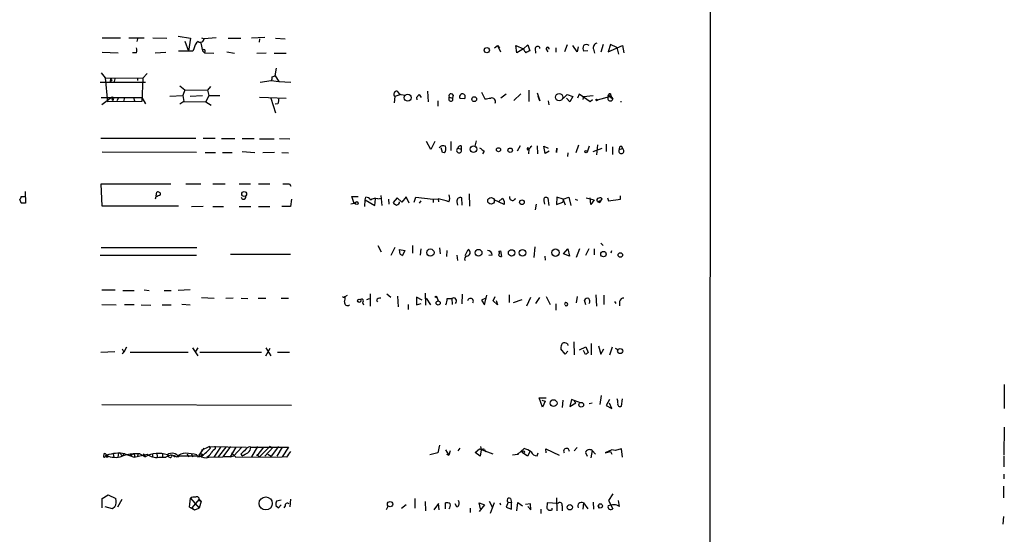
# Model space of a CAD drawing. Extents: x 0 to 1094, y 3274 to 4177.
# Drawn here: x 922 to 1094, y 3913 to 4003 of the extents above; entities that cross this region are included whole.
import ezdxf

# ---------------------------------------------------------------- set-up
doc = ezdxf.new("R2010")
doc.units = 0
doc.header["$MEASUREMENT"] = 0
doc.layers.add('MAIN', color=5, linetype='CONTINUOUS')

msp = doc.modelspace()

# ---------------------------------------------------------------- linework, layer by layer
at = {"layer": 'MAIN'}
for p, q in [((1042.924, 4124.9599), (1042.67, 3323.2512)), ((936.244, 4000.2459), (939.4613, 4000.2459)), ((940.9007, 4000.2459), (943.61, 4000.2459)), ((945.134, 4000.2459), (947.5893, 4000.1612)), ((949.5367, 4000.4999), (951.738, 4000.1612)), ((953.6853, 4000.2459), (954.1087, 4000.0766)), ((956.2253, 4000.2459), (954.1087, 4000.0766)), ((962.406, 4000.2459), (964.7767, 4000.3306)), ((942.4247, 4000.0766), (942.34, 3999.5686)), ((950.722, 3999.6532), (951.3993, 3997.8752)), ((951.738, 4000.1612), (951.3993, 3997.8752)), ((953.516, 3999.3146), (953.8547, 3997.9599)), ((958.342, 4000.1612), (960.5433, 4000.1612)), ((963.8453, 4000.0766), (963.7607, 3999.4839)), ((966.6393, 4000.1612), (968.3327, 4000.0766)), ((1005.078, 3998.4679), (1005.586, 3998.8912)), ((1005.586, 3998.8912), (1005.9247, 3998.4679)), ((1005.586, 3998.8912), (1006.094, 3997.7906)), ((1008.9727, 3997.6212), (1008.8033, 3998.8912)), ((1008.8033, 3998.8912), (1010.158, 3998.2986)), ((1010.158, 3998.2986), (1010.92, 3998.9759)), ((1010.92, 3998.9759), (1011.2587, 3997.9599)), ((1017.778, 3998.9759), (1017.3547, 3997.7906)), ((1019.556, 3997.7906), (1018.794, 3998.8912)), ((1019.7253, 3998.6372), (1019.556, 3997.7906)), ((1024.128, 3999.0606), (1023.7047, 3997.7059)), ((1025.398, 3999.0606), (1024.9747, 3997.7906)), ((1024.9747, 3997.7906), (1027.5147, 3998.8912)), ((1026.4987, 3998.5526), (1025.398, 3999.0606)), ((1026.4987, 3998.5526), (1026.8373, 3997.3672)), ((1027.5147, 3998.8912), (1027.7687, 3997.6212)), ((936.244, 3997.7059), (939.038, 3997.6212)), ((942.2553, 3997.6212), (941.578, 3997.6212)), ((945.5573, 3997.6212), (947.42, 3997.7059)), ((952.1613, 3997.8752), (949.6213, 3997.8752)), ((952.3307, 3998.2986), (952.1613, 3997.8752)), ((953.8547, 3997.9599), (954.1933, 3997.6212)), ((954.1933, 3997.6212), (955.802, 3997.5366)), ((958.088, 3997.7906), (959.4427, 3997.5366)), ((963.3373, 3997.5366), (965.0307, 3997.6212)), ((966.3853, 3997.5366), (968.502, 3997.5366)), ((1010.158, 3998.2986), (1008.9727, 3997.6212)), ((1012.19, 3998.3832), (1012.2747, 3997.5366)), ((1014.1373, 3998.2139), (1014.3913, 3997.7906)), ((1015.8307, 3998.4679), (1015.8307, 3997.7059)), ((1021.4187, 3997.9599), (1020.6567, 3997.8752)), ((1022.4347, 3998.2139), (1022.604, 3997.5366)), ((936.0747, 3994.0652), (936.752, 3993.2186)), ((944.118, 3993.9806), (943.356, 3993.1339)), ((966.0467, 3993.3879), (966.5547, 3993.5572)), ((966.5547, 3993.5572), (966.8087, 3994.9119)), ((966.5547, 3993.5572), (967.232, 3992.5412)), ((935.9053, 3992.4566), (943.864, 3992.4566)), ((936.752, 3993.2186), (943.356, 3993.1339)), ((936.752, 3993.2186), (937.1753, 3988.9852)), ((937.6833, 3992.5412), (937.768, 3993.0492)), ((937.9373, 3992.7106), (937.6833, 3992.5412)), ((938.4453, 3993.0492), (938.3607, 3992.5412)), ((942.4247, 3993.2186), (942.4247, 3992.7106)), ((943.356, 3993.1339), (943.1867, 3989.0699)), ((949.8753, 3991.7792), (950.722, 3991.1019)), ((955.2093, 3991.6946), (954.7013, 3991.0172)), ((963.93, 3992.4566), (965.8773, 3992.7106)), ((965.8773, 3992.7106), (967.232, 3992.5412)), ((967.232, 3992.5412), (969.3487, 3992.4566)), ((948.0973, 3990.0012), (950.3833, 3990.0859)), ((950.722, 3991.1019), (950.3833, 3990.0859)), ((950.3833, 3990.0859), (950.5527, 3989.0699)), ((950.722, 3991.1019), (954.7013, 3991.0172)), ((951.6533, 3990.0012), (953.8547, 3990.0859)), ((954.9553, 3990.0859), (954.4473, 3988.9852)), ((954.7013, 3991.0172), (954.9553, 3990.0859)), ((954.9553, 3990.0859), (956.9027, 3990.0859)), ((987.552, 3989.9166), (987.4673, 3988.8159)), ((988.6527, 3990.2552), (987.552, 3989.9166)), ((987.9753, 3990.8479), (988.314, 3990.4246)), ((988.314, 3990.4246), (988.6527, 3990.2552)), ((988.6527, 3990.2552), (989.4993, 3990.1706)), ((991.362, 3989.7472), (991.87, 3990.2552)), ((991.87, 3990.2552), (991.362, 3989.7472)), ((991.87, 3990.2552), (992.2087, 3989.7472)), ((993.3093, 3990.8479), (993.394, 3988.9852)), ((997.7967, 3990.1706), (997.712, 3989.6626)), ((1002.792, 3990.6786), (1003.3847, 3989.4932)), ((1007.11, 3990.3399), (1006.1787, 3989.6626)), ((1008.4647, 3989.2392), (1009.65, 3990.4246)), ((1011.0893, 3991.0172), (1011.0893, 3989.0699)), ((1012.5287, 3990.5939), (1013.0367, 3989.1546)), ((1013.0367, 3989.1546), (1012.698, 3989.9166)), ((1017.1007, 3989.5779), (1017.778, 3990.2552)), ((1017.778, 3990.2552), (1018.794, 3989.9166)), ((1018.794, 3989.9166), (1018.286, 3988.9852)), ((1019.8947, 3990.3399), (1019.6407, 3989.6626)), ((1021.842, 3988.9852), (1019.8947, 3990.3399)), ((1020.6567, 3989.9166), (1020.572, 3989.4086)), ((1020.6567, 3989.9166), (1022.35, 3990.0859)), ((1023.112, 3989.3239), (1025.4827, 3990.0012)), ((1025.398, 3990.4246), (1025.4827, 3990.0012)), ((1025.4827, 3990.0012), (1025.8213, 3989.4932)), ((936.0747, 3989.7472), (943.1867, 3989.7472)), ((937.8527, 3989.7472), (936.1593, 3988.4772)), ((943.1867, 3989.0699), (937.1753, 3988.9852)), ((937.8527, 3989.7472), (938.022, 3989.2392)), ((938.1913, 3989.4086), (938.022, 3989.2392)), ((938.8687, 3989.2392), (939.038, 3989.5779)), ((939.038, 3989.5779), (938.8687, 3989.2392)), ((940.1387, 3989.7472), (939.9693, 3989.0699)), ((941.7473, 3989.7472), (941.9167, 3989.1546)), ((943.1867, 3989.7472), (943.864, 3988.6466)), ((950.5527, 3989.0699), (949.8753, 3988.5619)), ((950.5527, 3989.0699), (954.4473, 3988.9852)), ((954.4473, 3988.9852), (955.3787, 3988.3926)), ((963.8453, 3989.8319), (968.502, 3989.6626)), ((965.7927, 3989.6626), (966.6393, 3987.0379)), ((967.0627, 3988.6466), (966.5547, 3988.5619)), ((991.362, 3989.7472), (991.4467, 3989.3239)), ((995.0873, 3989.1546), (995.0873, 3988.2232)), ((997.1193, 3989.8319), (997.712, 3989.6626)), ((997.1193, 3989.2392), (997.1193, 3989.8319)), ((998.982, 3989.6626), (999.8287, 3989.5779)), ((998.982, 3989.6626), (999.8287, 3989.5779)), ((1014.476, 3989.1546), (1014.5607, 3988.4772)), ((1018.286, 3988.9852), (1017.6933, 3989.6626)), ((1022.2653, 3989.3239), (1021.842, 3988.9852)), ((1025.398, 3989.7472), (1025.8213, 3989.4932)), ((935.99, 3982.6352), (952.6693, 3982.6352)), ((953.9393, 3982.6352), (956.056, 3982.6352)), ((957.1567, 3982.5506), (959.5273, 3982.5506)), ((960.7973, 3982.5506), (962.914, 3982.5506)), ((963.8453, 3982.4659), (966.3853, 3982.4659)), ((967.3167, 3982.5506), (969.1793, 3982.4659)), ((993.902, 3980.6032), (993.14, 3982.0426)), ((994.5793, 3982.0426), (993.902, 3980.6032)), ((997.3733, 3982.0426), (997.3733, 3980.4339)), ((999.236, 3981.2806), (999.236, 3980.6879)), ((1001.8607, 3982.1272), (1001.6067, 3981.1959)), ((1009.5653, 3981.2806), (1009.0573, 3980.3492)), ((1012.5287, 3981.2806), (1012.6133, 3979.8412)), ((1019.81, 3981.3652), (1019.302, 3980.0106)), ((1023.112, 3981.4499), (1022.9427, 3979.6719)), ((1024.636, 3981.5346), (1024.636, 3980.2646)), ((952.754, 3980.0952), (936.244, 3980.1799)), ((954.278, 3980.0952), (956.1407, 3980.0952)), ((957.326, 3980.0952), (959.0193, 3980.0952)), ((960.7973, 3980.2646), (962.9987, 3980.0952)), ((966.47, 3980.0952), (964.438, 3980.0106)), ((967.74, 3980.0952), (968.9253, 3980.0106)), ((995.934, 3980.0952), (995.68, 3980.9419)), ((996.2727, 3980.0106), (995.934, 3980.0952)), ((998.6433, 3980.8572), (999.236, 3980.6879)), ((1003.2153, 3980.3492), (1002.9613, 3979.8412)), ((1011.0893, 3980.6879), (1011.0047, 3979.8412)), ((1013.968, 3979.9259), (1013.714, 3981.1959)), ((1013.714, 3981.1959), (1014.476, 3980.8572)), ((1014.6453, 3980.3492), (1013.968, 3979.9259)), ((1016, 3980.8572), (1015.9153, 3980.0952)), ((1015.9153, 3980.0952), (1016, 3980.8572)), ((1016, 3980.8572), (1015.9153, 3980.0952)), ((1017.9473, 3980.0106), (1017.8627, 3979.4179)), ((1021.6727, 3981.1959), (1021.334, 3980.1799)), ((1022.35, 3980.2646), (1023.9587, 3980.8572)), ((1025.7367, 3981.1112), (1025.7367, 3979.7566)), ((1026.922, 3980.6032), (1027.5147, 3980.7726)), ((1027.3453, 3981.1959), (1027.5147, 3980.7726)), ((936.244, 3970.6972), (936.0747, 3974.5919)), ((936.0747, 3974.5919), (948.2667, 3974.5919)), ((950.8913, 3974.5919), (953.516, 3974.5919)), ((955.6327, 3974.5919), (957.834, 3974.5919)), ((960.2893, 3974.5919), (962.2367, 3974.5919)), ((963.676, 3974.5919), (965.6233, 3974.5919)), ((969.0947, 3974.5919), (969.3487, 3974.1686)), ((922.6973, 3973.2372), (922.782, 3971.2052)), ((945.7267, 3972.4752), (945.8113, 3973.1526)), ((1000.5907, 3972.8139), (1000.6753, 3970.6972)), ((922.02, 3972.3906), (922.782, 3972.3906)), ((945.642, 3972.3059), (945.5573, 3971.8826)), ((969.4333, 3971.8826), (969.264, 3970.6126)), ((980.44, 3971.1206), (979.8473, 3971.0359)), ((980.44, 3971.1206), (980.0167, 3972.3906)), ((980.0167, 3972.3906), (981.1173, 3972.3906)), ((980.44, 3971.1206), (980.694, 3971.3746)), ((982.3027, 3970.6126), (982.3873, 3971.7979)), ((982.3873, 3971.7979), (982.472, 3972.2212)), ((982.3873, 3971.7979), (984.0807, 3970.7819)), ((984.0807, 3970.7819), (984.1653, 3971.9672)), ((984.5887, 3971.9672), (985.1813, 3972.0519)), ((985.0967, 3972.5599), (985.266, 3970.7819)), ((986.4513, 3971.8826), (986.536, 3971.0359)), ((987.9753, 3972.1366), (987.298, 3971.2899)), ((988.822, 3971.3746), (987.9753, 3972.1366)), ((989.584, 3972.3059), (988.822, 3971.3746)), ((990.092, 3971.2052), (989.584, 3972.3059)), ((990.9387, 3971.3746), (991.2773, 3972.2212)), ((991.2773, 3972.2212), (994.3253, 3971.8826)), ((992.124, 3971.6286), (991.87, 3971.2052)), ((994.3253, 3971.8826), (995.172, 3971.9672)), ((994.3253, 3971.8826), (994.3253, 3971.2899)), ((995.172, 3971.9672), (995.2567, 3971.4592)), ((998.474, 3971.4592), (998.5587, 3970.8666)), ((999.4053, 3970.8666), (999.3207, 3972.1366)), ((1006.7713, 3970.9512), (1004.9933, 3971.7979)), ((1004.9933, 3971.7979), (1004.9933, 3971.6286)), ((1006.4327, 3972.0519), (1005.7553, 3971.4592)), ((1006.4327, 3972.0519), (1006.7713, 3971.5439)), ((1006.4327, 3972.0519), (1006.7713, 3971.5439)), ((1006.7713, 3971.5439), (1006.7713, 3970.9512)), ((1012.3593, 3971.0359), (1012.19, 3970.0199)), ((1013.714, 3971.6286), (1013.7987, 3971.0359)), ((1014.6453, 3970.7819), (1014.476, 3972.0519)), ((1016, 3972.2212), (1015.9153, 3970.9512)), ((1015.9153, 3970.9512), (1017.016, 3971.3746)), ((1017.1007, 3971.8826), (1016, 3972.2212)), ((1017.1007, 3971.8826), (1017.016, 3971.3746)), ((1017.1007, 3971.8826), (1018.1167, 3972.2212)), ((1017.524, 3970.8666), (1017.1007, 3971.8826)), ((1018.1167, 3972.2212), (1018.4553, 3970.7819)), ((1019.2173, 3971.8826), (1019.6407, 3971.7132)), ((1021.1647, 3972.1366), (1022.5193, 3971.7979)), ((1021.9267, 3970.9512), (1021.842, 3972.1366)), ((1022.5193, 3971.7979), (1021.9267, 3970.9512)), ((1023.1967, 3971.4592), (1023.5353, 3971.2899)), ((1023.1967, 3971.4592), (1023.5353, 3971.2899)), ((1023.1967, 3971.4592), (1023.5353, 3971.2899)), ((1023.5353, 3971.2899), (1023.9587, 3971.9672)), ((1023.62, 3971.5439), (1023.5353, 3971.2899)), ((1024.89, 3972.1366), (1025.0593, 3971.6286)), ((1025.0593, 3971.6286), (1027.176, 3971.8826)), ((1027.176, 3971.8826), (1027.176, 3972.4752)), ((949.6213, 3970.6972), (936.244, 3970.6972)), ((951.9073, 3970.6126), (953.9393, 3970.6972)), ((955.6327, 3970.6126), (957.4953, 3970.6126)), ((960.2893, 3970.6126), (962.3213, 3970.6126)), ((963.676, 3970.6126), (965.6233, 3970.6126)), ((969.264, 3970.6126), (967.74, 3970.6126)), ((1023.7047, 3964.1779), (1024.128, 3963.7546)), ((936.0747, 3963.4159), (952.8387, 3963.4159)), ((958.7653, 3962.2306), (969.264, 3962.2306)), ((984.5887, 3963.7546), (985.1813, 3962.6539)), ((987.552, 3963.4159), (986.8747, 3961.9766)), ((988.4833, 3962.2306), (988.3987, 3963.0772)), ((988.3987, 3963.0772), (989.33, 3962.9079)), ((988.4833, 3962.2306), (988.9067, 3961.9766)), ((988.4833, 3962.2306), (988.9067, 3961.9766)), ((989.33, 3962.9079), (988.9067, 3961.9766)), ((990.6847, 3963.7546), (990.6847, 3962.3999)), ((992.124, 3963.1619), (992.0393, 3962.0612)), ((995.426, 3963.3312), (995.5107, 3962.3152)), ((996.696, 3962.9079), (996.6113, 3961.8072)), ((999.9133, 3961.9766), (1000.4213, 3963.0772)), ((1005.84, 3962.7386), (1006.094, 3962.8232)), ((1006.094, 3962.8232), (1006.2633, 3961.8072)), ((1012.1053, 3963.5006), (1011.936, 3961.6379)), ((1017.1853, 3962.3152), (1017.9473, 3963.1619)), ((1018.2013, 3961.8919), (1017.1853, 3962.3152)), ((1017.9473, 3963.1619), (1018.2013, 3961.8919)), ((1019.9793, 3963.1619), (1019.3867, 3961.6379)), ((1021.588, 3963.1619), (1020.9953, 3961.9766)), ((1022.5193, 3963.1619), (1022.5193, 3962.1459)), ((1025.5673, 3962.8232), (1025.4827, 3962.3999)), ((935.9053, 3962.0612), (952.754, 3962.0612)), ((998.474, 3962.0612), (998.5587, 3961.1299)), ((1004.6547, 3962.0612), (1004.062, 3961.9766)), ((1013.8833, 3961.8919), (1013.968, 3961.2146)), ((936.1593, 3955.9652), (938.53, 3955.9652)), ((939.8847, 3955.8806), (941.832, 3955.8806)), ((943.61, 3955.9652), (944.4567, 3955.8806)), ((947.0813, 3955.8806), (948.3513, 3955.8806)), ((951.6533, 3955.9652), (949.5367, 3955.8806)), ((992.886, 3955.3726), (992.9707, 3953.2559)), ((953.6853, 3954.6106), (955.8867, 3954.5259)), ((959.1887, 3954.5259), (957.9187, 3954.4412)), ((960.628, 3954.5259), (961.8133, 3954.4412)), ((963.5913, 3954.5259), (964.946, 3954.5259)), ((967.6553, 3954.5259), (968.9253, 3954.5259)), ((978.7467, 3954.6106), (978.8313, 3954.7799)), ((978.8313, 3954.7799), (979.2547, 3955.0339)), ((981.8793, 3953.7639), (982.0487, 3953.3406)), ((982.6413, 3954.2719), (983.1493, 3954.4412)), ((983.234, 3955.2879), (983.234, 3953.0866)), ((984.3347, 3954.1026), (984.504, 3953.8486)), ((986.1973, 3955.2879), (986.8747, 3954.6952)), ((988.06, 3954.8646), (988.1447, 3953.0019)), ((992.378, 3954.1872), (991.362, 3954.6952)), ((991.362, 3954.6952), (991.362, 3953.3406)), ((991.362, 3953.3406), (992.2087, 3953.5946)), ((993.0553, 3954.5259), (993.8173, 3953.3406)), ((994.918, 3954.6952), (995.172, 3954.0179)), ((996.7807, 3954.4412), (997.5427, 3954.4412)), ((997.5427, 3954.4412), (997.6273, 3953.4252)), ((999.4053, 3955.2032), (999.3207, 3953.5099)), ((1003.554, 3954.5259), (1002.792, 3954.1872)), ((1002.792, 3954.1872), (1003.3, 3953.3406)), ((1003.3, 3953.3406), (1003.7233, 3955.0339)), ((1004.824, 3954.0179), (1005.1627, 3954.7799)), ((1005.586, 3953.3406), (1004.824, 3954.0179)), ((1005.332, 3954.1026), (1005.586, 3953.3406)), ((1007.618, 3955.1186), (1007.618, 3953.7639)), ((1008.38, 3953.7639), (1009.904, 3954.2719)), ((1011.3433, 3954.6106), (1010.666, 3953.0866)), ((1012.952, 3954.6106), (1012.2747, 3953.5946)), ((1014.1373, 3954.7799), (1014.8147, 3953.4252)), ((1019.556, 3954.7799), (1019.3867, 3953.6792)), ((1021.08, 3953.3406), (1020.826, 3954.1872)), ((1022.858, 3955.1186), (1022.9427, 3953.0866)), ((1024.2127, 3955.0339), (1024.2127, 3953.4252)), ((1026.414, 3953.5946), (1026.16, 3953.9332)), ((1027.0067, 3953.9332), (1027.0067, 3953.1712)), ((936.1593, 3953.4252), (938.6993, 3953.3406)), ((941.832, 3953.3406), (940.1387, 3953.3406)), ((943.102, 3953.3406), (944.7953, 3953.2559)), ((948.3513, 3953.2559), (946.7427, 3953.2559)), ((951.6533, 3953.2559), (950.214, 3953.4252)), ((989.9227, 3953.4252), (989.9227, 3952.4939)), ((1015.8307, 3953.5099), (1015.8307, 3952.4092)), ((1018.9633, 3946.8212), (1019.048, 3944.5352)), ((935.99, 3945.0432), (938.4453, 3945.1279)), ((939.7153, 3945.6359), (940.054, 3945.0432)), ((939.7153, 3944.7892), (940.054, 3945.0432)), ((940.4773, 3945.8899), (940.054, 3945.0432)), ((941.1547, 3945.0432), (951.3147, 3945.0432)), ((952.0767, 3945.8052), (953.008, 3944.3659)), ((953.008, 3945.8052), (952.5847, 3945.1279)), ((953.3467, 3945.0432), (964.184, 3945.0432)), ((964.946, 3945.8052), (965.7927, 3944.3659)), ((964.946, 3944.3659), (965.708, 3945.7206)), ((966.978, 3945.0432), (969.0947, 3945.0432)), ((1017.4393, 3944.7046), (1016.6773, 3945.6359)), ((1017.9473, 3945.2126), (1017.4393, 3944.7046)), ((1017.8627, 3946.4826), (1017.9473, 3946.2286)), ((1019.9793, 3945.4666), (1021.08, 3945.9746)), ((1020.9953, 3944.6199), (1020.6567, 3945.2972)), ((1021.08, 3945.9746), (1021.5033, 3944.9586)), ((1022.0113, 3946.5672), (1022.0113, 3944.5352)), ((1023.2813, 3946.1439), (1023.7047, 3944.7046)), ((1023.7047, 3944.7046), (1024.2127, 3945.6359)), ((1025.3133, 3944.5352), (1025.7367, 3945.9746)), ((1026.2447, 3945.7206), (1026.7527, 3945.4666)), ((1094.486, 3939.3706), (1094.486, 3935.1372)), ((1013.46, 3935.3912), (1012.8673, 3936.9999)), ((1012.8673, 3936.9999), (1014.1373, 3936.9999)), ((1013.3753, 3936.5766), (1013.968, 3936.4072)), ((1013.968, 3936.4072), (1013.46, 3935.3912)), ((1017.016, 3936.5766), (1016.9313, 3935.3066)), ((1018.54, 3936.7459), (1018.286, 3935.4759)), ((1020.1487, 3936.1532), (1018.54, 3936.7459)), ((1019.048, 3936.4072), (1019.302, 3936.1532)), ((1019.048, 3936.4072), (1019.302, 3936.1532)), ((1023.7893, 3937.4232), (1023.5353, 3935.8146)), ((1025.2287, 3936.7459), (1024.636, 3935.6452)), ((1027.3453, 3935.5606), (1027.5147, 3936.8306)), ((936.1593, 3935.8146), (969.4333, 3935.7299)), ((1018.286, 3935.4759), (1019.302, 3936.1532)), ((1022.1807, 3936.0686), (1021.6727, 3935.9839)), ((1024.636, 3935.6452), (1025.652, 3935.1372)), ((1025.652, 3935.1372), (1025.2287, 3936.0686)), ((1094.486, 3931.8352), (1094.4013, 3926.9246)), ((953.262, 3926.9246), (954.1087, 3928.1946)), ((955.04, 3928.4486), (953.6007, 3927.7712)), ((955.04, 3928.4486), (961.4747, 3928.3639)), ((955.2093, 3928.1946), (955.04, 3928.4486)), ((956.9873, 3928.3639), (955.802, 3926.5859)), ((956.1407, 3928.1099), (956.056, 3928.5332)), ((957.9187, 3928.3639), (956.564, 3926.6706)), ((958.7653, 3928.4486), (957.4107, 3926.6706)), ((959.6967, 3928.3639), (958.6807, 3926.6706)), ((960.7127, 3928.3639), (959.358, 3926.8399)), ((962.3213, 3928.3639), (968.9253, 3928.3639)), ((963.5067, 3928.4486), (962.406, 3926.6706)), ((964.5227, 3928.3639), (963.3373, 3926.8399)), ((965.6233, 3928.4486), (963.8453, 3926.6706)), ((966.216, 3928.3639), (964.7767, 3926.7552)), ((967.1473, 3928.4486), (965.8773, 3926.7552)), ((966.0467, 3928.1946), (966.216, 3928.3639)), ((967.8247, 3928.3639), (966.8933, 3926.7552)), ((968.9253, 3928.3639), (967.8247, 3926.6706)), ((995.426, 3928.7026), (995.0873, 3927.3479)), ((996.442, 3927.8559), (997.0347, 3926.9246)), ((997.2887, 3927.6866), (997.0347, 3926.9246)), ((998.982, 3928.1946), (998.6433, 3927.6866)), ((1001.6913, 3927.4326), (1002.4533, 3928.0252)), ((1002.4533, 3928.0252), (1004.7393, 3927.1786)), ((1002.7073, 3927.8559), (1002.538, 3926.7552)), ((1002.6227, 3928.4486), (1002.7073, 3927.8559)), ((1003.3, 3927.9406), (1003.4693, 3927.5172)), ((1009.142, 3927.0939), (1010.2427, 3928.1099)), ((1014.1373, 3927.3479), (1014.0527, 3928.0252)), ((1014.0527, 3928.0252), (1016.4233, 3926.9246)), ((1019.556, 3928.2792), (1019.048, 3927.6866)), ((1022.1807, 3927.7712), (1021.9267, 3926.5012)), ((1022.1807, 3927.7712), (1022.7733, 3927.0939)), ((1025.652, 3927.8559), (1024.4667, 3927.3479)), ((1026.2447, 3927.7712), (1025.652, 3927.8559)), ((1027.3453, 3928.0252), (1026.2447, 3927.7712)), ((1027.5147, 3926.5859), (1027.3453, 3928.0252)), ((936.498, 3927.1786), (936.498, 3926.9246)), ((936.9213, 3926.6706), (937.26, 3926.6706)), ((938.1913, 3927.1786), (938.276, 3926.5859)), ((939.1227, 3927.2632), (938.9533, 3926.5859)), ((939.546, 3927.0092), (939.8, 3926.7552)), ((939.9693, 3927.0939), (939.8, 3926.7552)), ((940.2233, 3927.1786), (941.832, 3926.5859)), ((941.1547, 3927.0939), (941.2393, 3926.8399)), ((941.4933, 3927.0939), (941.2393, 3926.8399)), ((941.832, 3926.5859), (944.118, 3927.0939)), ((942.5093, 3927.1786), (942.4247, 3926.6706)), ((942.848, 3927.1786), (943.7793, 3926.6706)), ((943.61, 3926.9246), (943.7793, 3926.6706)), ((945.0493, 3927.1786), (945.0493, 3926.6706)), ((945.8113, 3927.2632), (945.896, 3926.6706)), ((946.15, 3926.5859), (947.42, 3926.5859)), ((946.8273, 3927.1786), (946.8273, 3926.6706)), ((948.0127, 3926.5859), (947.674, 3926.9246)), ((948.944, 3926.8399), (948.944, 3926.5859)), ((949.3673, 3926.8399), (953.6853, 3926.8399)), ((951.1453, 3927.1786), (951.3993, 3926.6706)), ((951.9073, 3927.1786), (952.0767, 3926.6706)), ((952.8387, 3927.0092), (953.008, 3926.6706)), ((953.77, 3927.0939), (953.6853, 3926.8399)), ((954.9553, 3926.5859), (957.4107, 3926.6706)), ((958.6807, 3926.6706), (957.4107, 3926.6706)), ((958.6807, 3926.6706), (959.358, 3926.8399)), ((958.9347, 3927.3479), (959.6967, 3926.5859)), ((959.6967, 3926.5859), (967.8247, 3926.6706)), ((960.5433, 3927.0939), (960.7973, 3926.8399)), ((963.5913, 3926.7552), (963.8453, 3926.6706)), ((965.2847, 3927.0939), (965.8773, 3926.7552)), ((968.5867, 3926.5859), (967.8247, 3926.6706)), ((995.0873, 3927.3479), (993.7327, 3927.0092)), ((996.6113, 3927.0939), (997.0347, 3926.9246)), ((1002.538, 3926.7552), (1001.6913, 3927.4326)), ((1008.2107, 3927.0092), (1009.142, 3927.0939)), ((1010.8353, 3926.7552), (1009.904, 3927.4326)), ((1011.2587, 3927.5172), (1010.8353, 3926.7552)), ((1012.5287, 3926.8399), (1012.698, 3927.3479)), ((1020.9953, 3927.4326), (1021.334, 3926.7552)), ((1024.4667, 3927.3479), (1025.398, 3927.6019)), ((1025.398, 3927.6019), (1025.652, 3927.0939)), ((1094.4013, 3926.7552), (1094.4013, 3924.8926)), ((1094.4013, 3923.6226), (1094.4013, 3922.7759)), ((1094.3167, 3921.5059), (1094.3167, 3919.4739)), ((936.244, 3919.3046), (937.26, 3919.9819)), ((936.244, 3917.6959), (936.244, 3919.3046)), ((937.26, 3919.9819), (938.6147, 3919.3046)), ((938.9533, 3917.8652), (939.7153, 3919.2199)), ((951.5687, 3917.7806), (951.738, 3919.3892)), ((951.738, 3919.3892), (953.262, 3917.6112)), ((953.262, 3919.2199), (951.992, 3917.6959)), ((953.262, 3919.2199), (953.6007, 3918.8812)), ((967.6553, 3919.0506), (966.8087, 3918.8812)), ((969.264, 3919.2199), (969.1793, 3917.8652)), ((991.108, 3919.3046), (991.108, 3917.6112)), ((1007.872, 3919.3046), (1008.0413, 3918.6272)), ((1015.9153, 3919.4739), (1016, 3917.1879)), ((1025.8213, 3920.1512), (1025.0593, 3918.9659)), ((938.022, 3917.5266), (936.752, 3917.8652)), ((938.4453, 3917.8652), (938.022, 3917.5266)), ((951.5687, 3917.7806), (951.992, 3917.6959)), ((951.5687, 3917.7806), (952.4153, 3917.3572)), ((951.992, 3917.6959), (952.4153, 3917.3572)), ((952.4153, 3917.3572), (953.262, 3917.6112)), ((953.1773, 3918.9659), (953.6007, 3918.8812)), ((953.6007, 3918.8812), (953.262, 3917.6112)), ((966.724, 3918.1192), (967.1473, 3917.6959)), ((967.1473, 3917.6959), (967.6553, 3918.2039)), ((968.3327, 3918.0346), (968.0787, 3917.6959)), ((986.3667, 3917.9499), (986.028, 3917.3572)), ((988.7373, 3917.6112), (989.584, 3918.2886)), ((992.886, 3918.7966), (992.9707, 3917.1879)), ((995.2567, 3918.4579), (994.41, 3917.3572)), ((995.3413, 3917.3572), (995.2567, 3918.4579)), ((996.442, 3917.5266), (996.442, 3918.5426)), ((998.474, 3917.8652), (998.1353, 3918.3732)), ((1000.76, 3917.6112), (1000.76, 3916.8492)), ((1002.6227, 3917.5266), (1002.3687, 3918.5426)), ((1002.3687, 3918.5426), (1003.3, 3918.2039)), ((1003.3, 3918.2039), (1002.3687, 3917.0186)), ((1004.1467, 3918.8812), (1004.6547, 3917.8652)), ((1004.9933, 3918.5426), (1004.316, 3916.6799)), ((1006.0093, 3918.5426), (1006.094, 3918.2039)), ((1007.4487, 3918.7119), (1007.11, 3917.7806)), ((1007.11, 3917.7806), (1008.0413, 3917.4419)), ((1007.4487, 3918.7119), (1008.0413, 3918.6272)), ((1008.0413, 3917.4419), (1008.0413, 3918.6272)), ((1008.9727, 3917.1879), (1009.142, 3918.6272)), ((1009.142, 3918.6272), (1009.9887, 3918.0346)), ((1011.3433, 3918.3732), (1010.4967, 3918.2886)), ((1010.92, 3917.9499), (1011.428, 3917.3572)), ((1011.428, 3917.3572), (1011.3433, 3918.3732)), ((1013.206, 3917.4419), (1013.206, 3916.6799)), ((1014.3067, 3918.5426), (1014.222, 3917.6112)), ((1016.1693, 3918.4579), (1014.3067, 3918.5426)), ((1015.1533, 3917.3572), (1015.1533, 3917.6112)), ((1016.9313, 3918.0346), (1016.9313, 3917.1879)), ((1020.6567, 3918.5426), (1020.572, 3917.4419)), ((1020.6567, 3918.5426), (1021.4187, 3917.5266)), ((1022.35, 3918.7119), (1022.4347, 3917.4419)), ((1023.2813, 3918.2039), (1023.2813, 3917.6112)), ((1025.0593, 3918.9659), (1025.8213, 3917.5266)), ((1027.0067, 3917.9499), (1026.8373, 3918.9659)), ((1094.3167, 3916.1719), (1094.232, 3914.8172))]:
    msp.add_line(p, q, dxfattribs=at)
for centre, radius in [((1003.6991, 3998.0688), 0.4605), ((989.8333, 3989.7208), 0.6098), ((1001.5008, 3989.458), 0.4215), ((1016.3888, 3989.8147), 0.6436), ((1022.9708, 3989.3239), 0.1411), ((1001.3599, 3980.6664), 0.5762), ((1005.763, 3980.5802), 0.3618), ((1007.8175, 3980.4884), 0.3942), ((1021.1223, 3980.2223), 0.2158), ((961.1512, 3972.8122), 0.429), ((980.8915, 3971.2053), 0.2601), ((1004.4447, 3971.5904), 0.5786), ((1009.8716, 3971.3572), 0.4092), ((993.8089, 3962.5143), 0.6395), ((1002.2661, 3962.4846), 0.5936), ((1008.0556, 3962.4681), 0.5583), ((1009.9711, 3962.4697), 0.5968), ((1015.7481, 3962.5062), 0.653), ((1024.17, 3962.2406), 0.4756), ((1027.1251, 3962.0952), 0.3909), ((981.329, 3954.0603), 0.2993), ((994.7909, 3954.7376), 0.1338), ((995.1796, 3953.6562), 0.3618), ((1027.1023, 3945.2329), 0.4456), ((1015.4153, 3936.0796), 0.6051), ((1020.2621, 3935.7858), 0.4103), ((1010.1156, 3927.475), 0.2158), ((964.92, 3918.4654), 1.1502), ((986.7372, 3918.3332), 0.4636), ((1018.2713, 3917.7845), 0.4664), ((1023.62, 3918.0346), 0.3786)]:
    msp.add_circle(centre, radius, dxfattribs=at)
for centre, radius, start, end in [((953.9819, 3998.1715), 1.6561, 122.475173, 175.598376), ((953.469, 4000.0859), 0.6398, 233.9667, 359.167089), ((1012.6133, 3998.2986), 0.4318, 11.299523, 168.697877), ((1014.3913, 3998.2986), 0.2678, 341.558284, 198.441716), ((1022.1378, 3998.3832), 1.5658, 161.068631, 198.931369), ((1021.1647, 3998.2352), 0.8297, 52.246149, 127.753851), ((1023.1934, 3998.5153), 0.8164, 101.739374, 201.665869), ((941.2396, 3998.0446), 1.1004, 337.370923, 22.624271), ((954.0664, 3997.9599), 0.2117, 0, 180), ((954.0663, 3997.8329), 0.2469, 300.959776, 30.959776), ((1011.1608, 3998.4543), 1.0148, 188.825574, 235.177727), ((1095.5999, 3828.4307), 189.3504, 116.45046, 116.679629), ((965.2844, 3993.2187), 0.7808, 319.404277, 12.514482), ((1022.4926, 4035.1999), 94.6305, 206.45046, 206.67967), ((987.928, 3990.3075), 0.5424, 84.997777, 226.113052), ((997.4388, 3990.0397), 0.3811, 20.089721, 213.039623), ((999.4326, 3989.8931), 0.5061, 321.488676, 207.091568), ((1025.4168, 3989.9637), 0.4613, 92.335786, 196.600508), ((1025.1924, 3989.8198), 0.218, 340.55122, 176.818712), ((938.022, 3989.5779), 0.2394, 315, 135), ((1221.1512, 3946.829), 257.5067, 170.424926, 170.654106), ((997.4156, 3989.451), 0.3642, 215.557794, 35.523047), ((961.5427, 4243.5778), 257.5068, 279.351392, 279.580575), ((1004.5528, 3989.0096), 0.6705, 335.464807, 103.11183), ((1025.3728, 3989.5997), 0.4609, 149.746247, 346.642049), ((1027.2607, 3989.4306), 0.3705, 256.785159, 283.199786), ((996.0473, 3980.3943), 0.8935, 63.784816, 142.201507), ((999.1043, 3980.8384), 0.4614, 73.41494, 177.66472), ((1010.6235, 3981.7464), 1.0795, 295.563296, 334.436704), ((995.4685, 3980.7302), 1.0792, 318.177748, 25.56538), ((998.8533, 3980.4703), 0.4402, 118.492044, 29.622196), ((1012.3419, 3992.8689), 15.4932, 230.338088, 233.908732), ((1010.9287, 3980.7303), 0.1661, 14.755855, 345.210789), ((1027.3115, 3980.362), 0.4581, 148.231912, 63.669858), ((1027.3641, 3980.735), 0.4613, 92.335786, 196.600508), ((968.502, 4270.9416), 296.3503, 269.885409, 270.114592), ((1030.7282, 3760.8306), 227.9506, 111.687966, 111.917182), ((945.9957, 3972.6928), 0.4954, 354.416009, 111.852954), ((995.7141, 3972.1492), 1.49, 332.413392, 19.419984), ((921.0631, 3972.4499), 0.9587, 317.151439, 356.453861), ((923.021, 3972.1219), 1.2961, 194.475817, 225.012503), ((922.4433, 3801.9053), 169.3002, 89.885375, 90.114591), ((961.0514, 3972.3059), 0.421, 191.312601, 11.315271), ((982.5605, 3971.4091), 0.8169, 21.854808, 96.219364), ((984.2077, 3970.5702), 1.448, 74.744881, 127.874984), ((988.2287, 3971.9665), 1.1506, 216.016391, 252.917772), ((987.8113, 3971.4487), 0.5875, 277.767362, 1.024075), ((988.5228, 3943.9173), 28.8272, 72.826092, 76.664246), ((999.0667, 3971.5862), 0.6062, 65.2275, 192.094097), ((1008.2085, 3972.2145), 0.5356, 160.803859, 342.322995), ((1014.1284, 3971.7801), 0.4412, 38.023034, 200.081846), ((1023.3061, 3971.7485), 0.3093, 78.831772, 249.28568), ((1023.4931, 3971.0782), 0.4827, 74.757374, 127.88123), ((1023.62, 3971.7132), 0.4234, 36.867191, 126.867191), ((1000.1524, 3962.515), 0.6232, 271.369835, 64.438232), ((1003.7869, 3962.0401), 0.8681, 1.392836, 88.607164), ((1005.5284, 3962.4807), 0.4044, 304.126202, 39.613322), ((1000.2943, 3961.4262), 0.4827, 105.254078, 217.87186), ((1006.1958, 3962.2562), 0.454, 194.057665, 278.549485), ((1020.9073, 4039.3802), 94.6752, 243.327151, 243.556307), ((979.2508, 3953.7292), 0.518, 166.674619, 311.391953), ((976.4606, 3954.5258), 2.3843, 343.499393, 6.117808), ((981.7656, 3954.055), 0.3125, 291.334992, 136.037384), ((984.9374, 3953.9151), 0.6312, 75.382563, 162.719079), ((993.6265, 3954.5895), 3.1577, 336.702057, 357.308125), ((997.8813, 3954.0179), 0.5294, 308.658118, 128.658118), ((1000.8429, 3953.9601), 0.5095, 326.543842, 173.485944), ((1017.6351, 3953.4595), 0.2825, 226.118804, 186.974073), ((1021.334, 3953.9331), 0.568, 63.43946, 153.425927), ((1021.0483, 3953.9597), 0.7233, 329.684263, 41.73814), ((1027.7333, 3953.7852), 0.7415, 87.263766, 168.48701), ((1017.3273, 3945.7578), 0.9011, 53.547217, 116.070252), ((1018.9342, 3945.5207), 2.2598, 152.413275, 177.077961), ((1105.9165, 3817.8009), 152.6259, 123.578058, 123.807262), ((1024.7219, 3936.238), 1.9535, 355.025178, 17.659526), ((1027.0963, 3935.9342), 0.4489, 162.578208, 303.682989), ((952.2029, 3930.2694), 3.6528, 304.616288, 325.389367), ((957.4524, 3926.0362), 2.4537, 122.315026, 147.684974), ((1172.6415, 3715.8424), 299.354, 134.885409, 135.114591), ((962.1378, 3927.5315), 0.8524, 77.56816, 151.318192), ((960.8543, 3928.4624), 1.4703, 310.71119, 356.158708), ((965.5807, 3927.8978), 0.5524, 32.493463, 85.577431), ((1003.0884, 3927.3054), 0.6695, 71.575876, 124.694071), ((1009.0462, 3923.889), 4.3872, 55.791598, 74.173539), ((1017.6948, 3927.6246), 0.507, 357.433871, 213.078827), ((1021.7234, 3927.1278), 0.7894, 54.596484, 157.284653), ((936.6371, 3926.7794), 0.2011, 133.770838, 353.087058), ((936.6532, 3926.854), 0.3598, 11.316179, 115.553719), ((936.9355, 3926.7694), 0.0998, 261.821191, 188.178809), ((939.1227, 3920.6159), 6.6543, 80.479783, 108.547673), ((938.5591, 3930.0139), 3.4577, 243.309712, 289.534892), ((939.2921, 3927.0657), 0.2602, 347.454468, 130.620402), ((942.2501, 3919.8012), 7.4016, 85.366601, 110.027285), ((941.324, 3842.444), 84.6501, 89.885408, 90.114592), ((941.6627, 3926.8399), 0.3053, 303.684862, 123.700477), ((943.5254, 3926.9881), 0.1059, 323.108436, 216.859073), ((946.1535, 3921.9303), 5.3016, 73.33357, 116.6042), ((945.7478, 3929.2952), 2.739, 233.484468, 278.443983), ((948.3936, 3925.3581), 1.567, 51.584019, 128.413116), ((948.5015, 3925.8926), 1.3898, 29.924366, 126.541738), ((948.1974, 3926.7629), 0.2559, 223.780451, 74.285299), ((948.7747, 4011.4898), 84.6501, 269.885341, 270.114592), ((950.6812, 3925.6827), 1.5944, 82.427916, 145.494623), ((950.1639, 3914.0936), 13.1897, 78.299541, 86.838579), ((953.0685, 3928.1982), 1.5288, 267.732008, 322.294302), ((953.6007, 3926.7551), 0.3787, 63.44848, 153.414653), ((954.405, 3928.2368), 1.7402, 228.942303, 288.434949), ((953.303, 3928.6616), 2.4565, 302.329512, 327.670488), ((834.3053, 4181.0938), 283.9811, 296.450469, 296.679652), ((963.4855, 3926.8611), 0.1497, 314.972935, 188.140927), ((1222.9367, 3757.7613), 305.2797, 146.196642, 146.425815), ((1009.1843, 3927.5982), 0.4384, 253.160552, 286.839448), ((1012.5179, 3927.9244), 1.0845, 202.05255, 270.570562), ((936.9666, 3918.7689), 1.733, 328.569024, 18.006284), ((952.3308, 3918.6269), 0.9657, 74.75633, 127.8703), ((952.8386, 3919.2199), 0.4233, 323.132809, 126.856362), ((1007.618, 3919.0385), 0.3679, 46.332732, 242.599082), ((968.2889, 3918.331), 1.5791, 159.609571, 187.70781), ((968.7084, 3918.1299), 0.3875, 38.893036, 194.233431), ((996.6959, 3917.6108), 0.9658, 52.133342, 105.242111), ((996.5973, 3918.1192), 0.7366, 306.431156, 20.171846), ((998.1607, 3918.5172), 0.7233, 295.665284, 38.341866), ((1099.0538, 4002.1293), 119.7487, 224.893867, 225.123016), ((1014.7302, 3918.2034), 0.9461, 259.679445, 296.565051), ((1016.5118, 3918.177), 0.443, 341.25013, 140.643246), ((1020.3043, 3917.9946), 0.6515, 57.25632, 207.288732), ((1025.4663, 3917.8944), 0.5112, 164.082316, 313.98546), ((1025.8984, 3915.7789), 2.4375, 62.955594, 112.268901)]:
    msp.add_arc(centre, radius, start, end, dxfattribs=at)

doc.saveas('drawing.dxf')
